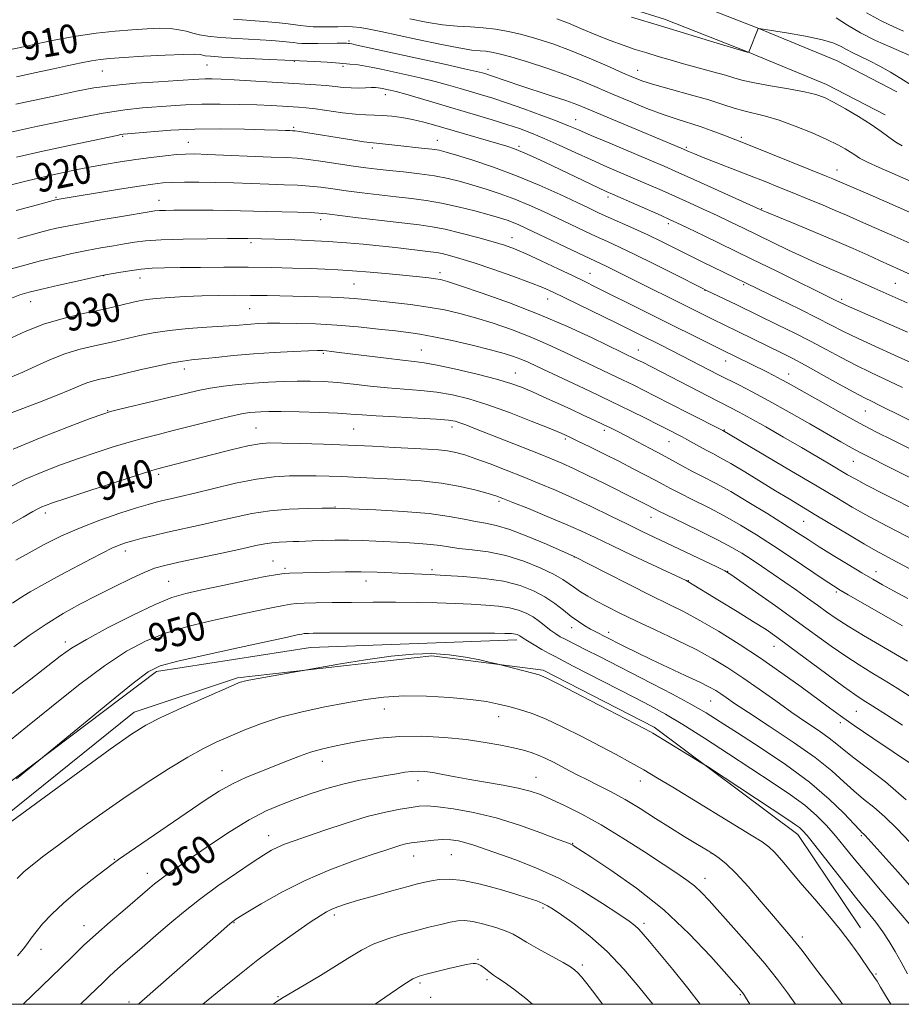
# Model space of a CAD drawing. Extents: x 2149800 to 2152700, y 292300 to 295200.
# Drawn here: x 2151707 to 2151953, y 292500 to 292775 of the extents above; entities that cross this region are included whole.
import ezdxf

# ---------------------------------------------------------------- set-up
doc = ezdxf.new("R2010")
doc.units = 0
doc.header["$MEASUREMENT"] = 0
for name, color, linetype, lineweight in [('BREAKLINE DTM HARD', 7, 'Continuous', 0), ('CONTOUR INDEX', 41, 'Continuous', 13), ('CONTOUR INDEX LABEL', 244, 'Continuous', 0), ('CONTOUR INTERMEDIATE', 44, 'Continuous', 0), ('GRID LINE', 7, 'Continuous', 0), ('SPOT ELEVATION DTM', 2, 'Continuous', 13)]:
    doc.layers.add(name, color=color, linetype=linetype, lineweight=lineweight)
doc.styles.add('Style-WORKING', font='WORKING.shx')

msp = doc.modelspace()

# ---------------------------------------------------------------- linework, layer by layer
at = {"layer": 'BREAKLINE DTM HARD'}
for points in [[(2151952.23, 292754.84, 903.17), (2151935.56, 292763.5, 903.34), (2151913.17, 292772.73, 901.98), (2151889.71, 292781.92, 901.47), (2151860.17, 292791.25, 901.47), (2151835.35, 292795.42, 901.53), (2151811.16, 292795.46, 901.47), (2151785.19, 292796.61, 901.75), (2151766.68, 292799.81, 901.36), (2151732.5, 292814.45, 901.13), (2151686.38, 292826.63, 900.23), (2151629.27, 292835.29, 898.14), (2151575.73, 292840.51, 894.35), (2151546.68, 292841.69, 893.16)], [(2151948.91, 292748.45, 903.17), (2151932.52, 292756.96, 903.34), (2151910.48, 292766.05, 901.98), (2151887.31, 292775.13, 901.47), (2151858.48, 292784.23, 901.47), (2151834.74, 292788.22, 901.53), (2151810.99, 292788.26, 901.47), (2151784.41, 292789.44, 901.75), (2151764.62, 292792.86, 901.36), (2151730.15, 292807.62, 901.13), (2151684.92, 292819.57, 900.23), (2151628.38, 292828.14, 898.14), (2151575.23, 292833.32, 894.35), (2151546.39, 292834.5, 893.16)], [(2151623.658, 292500, 948.287), (2151637.19, 292510.53, 949.2), (2151696.64, 292556.25, 951.8), (2151745.34, 292592.93, 952.37), (2151788.33, 292599.64, 952.94), (2151846.02, 292601.81, 952.43)], [(2151636.503, 292500, 950.272), (2151695.5, 292546.63, 953.73), (2151739.1, 292581.63, 953.33), (2151767.96, 292591.19, 953.78), (2151822.26, 292597.33, 954.41), (2151853.36, 292593.32, 953.73), (2151884.44, 292577.43, 953.67), (2151924.54, 292547.4, 954.63), (2151942.03, 292521.35, 955.31)]]:
    msp.add_polyline3d(points, dxfattribs=at)
at = {"layer": 'CONTOUR INDEX', "flags": 128}
for points, elevation in [([(2151955.871, 292765.047), (2151950.509, 292767.326), (2151946.276, 292769.227), (2151942.046, 292771.361), (2151938.442, 292773.51), (2151935.246, 292775.492)], 900), ([(2151955.865, 292712.574), (2151950.828, 292714.834), (2151943.73, 292717.931), (2151938.109, 292720.414), (2151935.016, 292721.755), (2151931.404, 292723.275), (2151927.438, 292724.91), (2151923.381, 292726.565), (2151919.412, 292728.171), (2151915.383, 292729.783), (2151911.06, 292731.488), (2151898.071, 292736.533), (2151895.637, 292737.504), (2151894.268, 292738.075), (2151891.946, 292739.087), (2151874.187, 292746.546), (2151865.468, 292750.236), (2151862.757, 292751.327), (2151859.746, 292752.41), (2151855.625, 292753.785), (2151846.603, 292756.729), (2151843.302, 292757.842), (2151838.383, 292759.561), (2151837.668, 292759.789), (2151837.102, 292759.958), (2151836.39, 292760.158), (2151834.779, 292760.552), (2151831.403, 292761.323), (2151825.781, 292762.571), (2151801.276, 292767.947), (2151799.925, 292768.23), (2151799.245, 292768.353), (2151798.855, 292768.394), (2151798.383, 292768.419), (2151797.492, 292768.43), (2151795.854, 292768.417), (2151790.378, 292768.331), (2151787.748, 292768.325), (2151785.931, 292768.382), (2151784.717, 292768.49), (2151783.716, 292768.628), (2151782.519, 292768.78), (2151780.63, 292768.954), (2151777.533, 292769.165), (2151767.801, 292769.719), (2151763.095, 292770.052), (2151759.687, 292770.414), (2151757.32, 292770.815), (2151755.461, 292771.269), (2151753.64, 292771.768), (2151751.615, 292772.225), (2151749.207, 292772.532), (2151746.26, 292772.607), (2151742.721, 292772.478), (2151738.562, 292772.199), (2151733.786, 292771.803), (2151728.517, 292771.243), (2151722.912, 292770.448), (2151717.187, 292769.398), (2151711.815, 292768.269), (2151707.332, 292767.283), (2151704.031, 292766.582)], 910), ([(2151953.743, 292672.288), (2151944.902, 292676.466), (2151940.759, 292678.495), (2151936.639, 292680.642), (2151932.44, 292682.896), (2151928.064, 292685.217), (2151923.502, 292687.544), (2151919.09, 292689.728), (2151907.454, 292695.388), (2151899.038, 292699.406), (2151897.595, 292700.12), (2151890.228, 292703.83), (2151884.494, 292706.701), (2151878.998, 292709.416), (2151874.718, 292711.467), (2151871.338, 292713.034), (2151868.218, 292714.466), (2151864.839, 292716.044), (2151853.437, 292721.443), (2151849.463, 292723.243), (2151845.445, 292724.917), (2151841.412, 292726.403), (2151837.471, 292727.704), (2151833.743, 292728.838), (2151830.277, 292729.823), (2151826.823, 292730.668), (2151823.054, 292731.383), (2151818.783, 292731.98), (2151814.372, 292732.477), (2151810.323, 292732.893), (2151806.955, 292733.259), (2151803.851, 292733.645), (2151800.41, 292734.132), (2151791.828, 292735.426), (2151787.837, 292735.972), (2151784.665, 292736.296), (2151781.54, 292736.479), (2151777.401, 292736.646), (2151759.634, 292737.395), (2151755.948, 292737.513), (2151753.449, 292737.492), (2151751.016, 292737.319), (2151747.775, 292736.986), (2151743.837, 292736.519), (2151739.559, 292735.952), (2151735.218, 292735.311), (2151730.764, 292734.576), (2151726.07, 292733.72), (2151721.019, 292732.716), (2151715.542, 292731.53), (2151709.585, 292730.132), (2151703.23, 292728.534)], 920), ([(2151956.825, 292629.778), (2151947.518, 292634.6), (2151943.539, 292636.732), (2151939.726, 292638.893), (2151935.431, 292641.427), (2151929.898, 292644.721), (2151922.778, 292648.936), (2151903.592, 292660.23), (2151893.993, 292665.123), (2151884.509, 292670.001), (2151881.617, 292671.468), (2151878.717, 292672.909), (2151875.576, 292674.435), (2151872.013, 292676.13), (2151863.822, 292680.009), (2151859.354, 292682.139), (2151854.657, 292684.311), (2151849.708, 292686.438), (2151844.534, 292688.437), (2151839.365, 292690.238), (2151834.484, 292691.772), (2151830.058, 292692.995), (2151825.795, 292693.964), (2151821.293, 292694.758), (2151816.317, 292695.445), (2151811.317, 292696.031), (2151803.509, 292696.873), (2151800.658, 292697.142), (2151797.694, 292697.336), (2151794.103, 292697.476), (2151776.219, 292697.947), (2151771.619, 292698.026), (2151767.112, 292698.038), (2151762.625, 292697.98), (2151758.051, 292697.854), (2151753.379, 292697.665), (2151748.965, 292697.424), (2151745.257, 292697.142), (2151742.541, 292696.825), (2151740.455, 292696.45), (2151738.471, 292695.99), (2151736.123, 292695.42), (2151733.171, 292694.73), (2151729.437, 292693.913), (2151724.826, 292692.94), (2151719.593, 292691.694), (2151714.075, 292690.037), (2151708.645, 292687.929), (2151703.801, 292685.73)], 930), ([(2151955.916, 292585.959), (2151952.254, 292588.32), (2151948.699, 292590.527), (2151945.209, 292592.631), (2151941.664, 292594.799), (2151937.924, 292597.223), (2151933.849, 292600.068), (2151924.099, 292607.153), (2151918.315, 292611.298), (2151912.742, 292615.247), (2151908.374, 292618.321), (2151905.815, 292620.09), (2151904.107, 292621.114), (2151901.901, 292622.198), (2151881.047, 292632.078), (2151876.919, 292634.076), (2151872.064, 292636.458), (2151866.791, 292639.026), (2151861.581, 292641.482), (2151856.794, 292643.606), (2151852.279, 292645.49), (2151847.76, 292647.305), (2151843.077, 292649.161), (2151838.542, 292650.924), (2151834.582, 292652.402), (2151831.487, 292653.452), (2151828.985, 292654.135), (2151826.667, 292654.56), (2151824.134, 292654.835), (2151821.025, 292655.042), (2151811.804, 292655.544), (2151805.672, 292655.866), (2151798.929, 292656.178), (2151791.978, 292656.437), (2151785.524, 292656.632), (2151780.347, 292656.759), (2151776.879, 292656.788), (2151774.164, 292656.577), (2151770.897, 292655.956), (2151766.178, 292654.836), (2151760.712, 292653.457), (2151745.961, 292649.634), (2151744.032, 292649.06), (2151740.276, 292647.872), (2151734.008, 292645.851), (2151726.681, 292643.471), (2151720.281, 292641.378), (2151716.305, 292640.057), (2151714.285, 292639.346), (2151713.264, 292638.922), (2151712.338, 292638.461), (2151710.827, 292637.624), (2151708.109, 292636.073), (2151703.815, 292633.605)], 940), ([(2151958.375, 292530.343), (2151952.576, 292536.865), (2151943.39, 292547.123), (2151942.926, 292547.596), (2151942.55, 292547.935), (2151941.773, 292548.702), (2151937.371, 292553.346), (2151933.261, 292557.345), (2151927.778, 292562.013), (2151921.055, 292566.956), (2151913.994, 292571.71), (2151907.689, 292575.788), (2151902.878, 292578.881), (2151898.882, 292581.369), (2151894.665, 292583.806), (2151889.478, 292586.606), (2151883.715, 292589.61), (2151868.89, 292597.234), (2151865.53, 292598.945), (2151859.497, 292601.947), (2151858.162, 292602.667), (2151856.885, 292603.452), (2151855.536, 292604.409), (2151852.337, 292606.917), (2151850.546, 292608.181), (2151848.649, 292609.259), (2151846.519, 292610.123), (2151843.992, 292610.774), (2151840.938, 292611.223), (2151837.36, 292611.525), (2151833.294, 292611.745), (2151828.764, 292611.937), (2151823.739, 292612.099), (2151818.178, 292612.216), (2151812.112, 292612.279), (2151805.867, 292612.292), (2151799.843, 292612.262), (2151794.422, 292612.2), (2151789.904, 292612.123), (2151786.571, 292612.049), (2151784.494, 292611.975), (2151782.907, 292611.807), (2151780.834, 292611.428), (2151777.502, 292610.75), (2151772.929, 292609.792), (2151767.337, 292608.602), (2151761.002, 292607.213), (2151754.418, 292605.609), (2151748.136, 292603.759), (2151742.491, 292601.564), (2151736.956, 292598.646), (2151730.788, 292594.557), (2151723.55, 292589.106), (2151716.025, 292583.118), (2151709.305, 292577.672), (2151704.225, 292573.591)], 950), ([(2151923.903, 292500), (2151923.861, 292500.068), (2151921.683, 292503.221), (2151918.879, 292506.964), (2151915.331, 292511.357), (2151911.052, 292516.339), (2151906.602, 292521.355), (2151899.758, 292528.962), (2151897.582, 292531.274), (2151895.669, 292533.061), (2151893.55, 292534.718), (2151890.774, 292536.632), (2151886.897, 292539.188), (2151881.675, 292542.606), (2151875.664, 292546.451), (2151869.623, 292550.122), (2151864.19, 292553.137), (2151859.53, 292555.48), (2151855.691, 292557.252), (2151852.604, 292558.564), (2151849.734, 292559.562), (2151846.428, 292560.404), (2151842.24, 292561.219), (2151832.907, 292562.807), (2151828.819, 292563.552), (2151825.371, 292564.208), (2151822.564, 292564.716), (2151820.35, 292565.028), (2151818.496, 292565.142), (2151816.721, 292565.067), (2151814.759, 292564.816), (2151812.408, 292564.417), (2151809.482, 292563.901), (2151805.868, 292563.281), (2151801.745, 292562.509), (2151797.364, 292561.518), (2151792.945, 292560.273), (2151788.583, 292558.85), (2151784.344, 292557.359), (2151780.227, 292555.831), (2151775.97, 292554.006), (2151771.247, 292551.546), (2151765.899, 292548.272), (2151760.433, 292544.642), (2151751.688, 292538.627), (2151748.81, 292536.628), (2151746.616, 292535.045), (2151744.788, 292533.62), (2151742.826, 292531.981), (2151736.536, 292526.611), (2151732.357, 292523.016), (2151728.342, 292519.481), (2151724.979, 292516.38), (2151721.926, 292513.44), (2151718.637, 292510.222), (2151708.096, 292500)], 960), ([(2151850.359, 292500), (2151848.513, 292501.588), (2151845.166, 292504.184), (2151842.439, 292506.155), (2151840.648, 292507.391), (2151839.533, 292508.141), (2151838.687, 292508.746), (2151836.85, 292510.21), (2151835.956, 292510.83), (2151835.176, 292511.199), (2151834.479, 292511.355), (2151833.811, 292511.372), (2151833.063, 292511.302), (2151831.902, 292511.09), (2151829.94, 292510.654), (2151826.988, 292509.959), (2151823.649, 292509.156), (2151820.725, 292508.442), (2151818.721, 292507.894), (2151816.961, 292507.103), (2151814.473, 292505.543), (2151810.621, 292502.905), (2151806.453, 292500)], 970)]:
    msp.add_lwpolyline(points, dxfattribs=dict(at, elevation=elevation))
at = {"layer": 'CONTOUR INTERMEDIATE', "flags": 128}
for points, elevation in [([(2151955.727, 292721.29), (2151949.404, 292724.088), (2151944.067, 292726.393), (2151934.328, 292730.558), (2151932.426, 292731.334), (2151912.578, 292739.324), (2151907.196, 292741.463), (2151903.098, 292743.059), (2151900.299, 292744.106), (2151897.263, 292745.161), (2151890.787, 292747.187), (2151886.906, 292748.516), (2151882.366, 292750.258), (2151877.507, 292752.251), (2151872.79, 292754.259), (2151868.512, 292756.106), (2151864.323, 292757.854), (2151859.708, 292759.624), (2151854.383, 292761.478), (2151848.977, 292763.23), (2151844.347, 292764.637), (2151841.118, 292765.521), (2151838.979, 292765.98), (2151837.386, 292766.181), (2151835.771, 292766.299), (2151833.481, 292766.541), (2151829.84, 292767.123), (2151824.484, 292768.175), (2151818.306, 292769.483), (2151808.029, 292771.724), (2151804.73, 292772.399), (2151802.208, 292772.814), (2151800.089, 292773.017), (2151798.112, 292773.071), (2151796.049, 292773.046), (2151793.747, 292773.004), (2151791.363, 292772.989), (2151789.134, 292773.042), (2151787.214, 292773.191), (2151785.441, 292773.416), (2151783.569, 292773.688), (2151781.369, 292773.979), (2151778.668, 292774.273), (2151775.308, 292774.556), (2151766.854, 292775.125)], 908), ([(2151955.991, 292729.895), (2151947.248, 292733.746), (2151943.964, 292735.258), (2151941.815, 292736.385), (2151940.424, 292737.258), (2151939.249, 292738.061), (2151937.788, 292738.967), (2151935.692, 292740.097), (2151932.65, 292741.562), (2151928.521, 292743.396), (2151923.841, 292745.316), (2151919.317, 292746.963), (2151915.497, 292748.084), (2151909.459, 292749.517), (2151906.71, 292750.334), (2151903.599, 292751.356), (2151899.639, 292752.602), (2151894.594, 292754.054), (2151889.228, 292755.542), (2151884.559, 292756.859), (2151881.256, 292757.89), (2151878.606, 292758.892), (2151875.549, 292760.213), (2151871.309, 292762.085), (2151866.243, 292764.272), (2151860.993, 292766.417), (2151856.085, 292768.234), (2151851.589, 292769.698), (2151847.463, 292770.852), (2151843.65, 292771.734), (2151840.055, 292772.368), (2151836.57, 292772.771), (2151833.071, 292772.993), (2151829.374, 292773.204), (2151825.278, 292773.605), (2151820.71, 292774.329), (2151816.11, 292775.234)], 906), ([(2151953.699, 292739.746), (2151951.906, 292740.807), (2151950.004, 292742.163), (2151947.781, 292743.826), (2151944.985, 292745.787), (2151941.51, 292747.985), (2151937.823, 292750.159), (2151934.537, 292751.994), (2151932.012, 292753.271), (2151929.607, 292754.155), (2151926.431, 292754.906), (2151921.929, 292755.726), (2151916.882, 292756.579), (2151912.409, 292757.372), (2151909.282, 292758.05), (2151906.896, 292758.71), (2151904.301, 292759.486), (2151900.8, 292760.47), (2151892.583, 292762.715), (2151888.873, 292763.762), (2151885.51, 292764.748), (2151882.303, 292765.719), (2151879.074, 292766.728), (2151875.696, 292767.861), (2151872.056, 292769.211), (2151868.115, 292770.818), (2151864.134, 292772.502), (2151860.447, 292774.03), (2151857.244, 292775.233)], 904), ([(2151958.066, 292755.598), (2151953.34, 292758.611), (2151950.469, 292760.329), (2151947.446, 292762.024), (2151944.559, 292763.54), (2151942.043, 292764.763), (2151939.92, 292765.764), (2151938.162, 292766.654), (2151936.617, 292767.532), (2151934.641, 292768.437), (2151931.468, 292769.394), (2151926.698, 292770.398), (2151921.394, 292771.33), (2151913.626, 292772.569), (2151913.492, 292772.578), (2151910.933, 292766.242), (2151910.804, 292765.959), (2151910.749, 292765.925), (2151910.419, 292765.985), (2151901.103, 292768.75), (2151894.092, 292770.851), (2151886.138, 292773.267), (2151878.092, 292775.755)], 902), ([(2151954.051, 292771.841), (2151951.374, 292772.986), (2151947.819, 292774.684), (2151943.773, 292776.965)], 898), ([(2151960.923, 292701.599), (2151953.179, 292705.181), (2151947.381, 292707.767), (2151944.183, 292709.21), (2151939.988, 292711.079), (2151934.817, 292713.324), (2151928.866, 292715.833), (2151923.04, 292718.247), (2151915.784, 292721.241), (2151914.349, 292721.86), (2151914.028, 292722.011), (2151894.419, 292730.88), (2151890.487, 292732.64), (2151887.161, 292734.094), (2151883.221, 292735.769), (2151871.963, 292740.495), (2151866.792, 292742.68), (2151863.221, 292744.214), (2151860.468, 292745.383), (2151857.334, 292746.634), (2151852.976, 292748.283), (2151847.948, 292750.121), (2151843.158, 292751.808), (2151839.29, 292753.093), (2151836.129, 292754.072), (2151830.232, 292755.82), (2151826.93, 292756.762), (2151823.203, 292757.747), (2151819.03, 292758.752), (2151814.81, 292759.71), (2151808.11, 292761.181), (2151805.799, 292761.666), (2151803.779, 292762.045), (2151801.728, 292762.363), (2151799.386, 292762.64), (2151796.505, 292762.889), (2151793.003, 292763.118), (2151789.45, 292763.311), (2151768.749, 292764.313), (2151763.549, 292764.594), (2151760.4, 292764.805), (2151758.898, 292764.965), (2151757.529, 292765.257), (2151756.033, 292765.35), (2151752.924, 292765.315), (2151747.778, 292765.106), (2151741.699, 292764.792), (2151736.172, 292764.473), (2151732.287, 292764.213), (2151729.566, 292763.943), (2151727.138, 292763.56), (2151724.266, 292762.982), (2151720.763, 292762.217), (2151716.577, 292761.291), (2151711.689, 292760.228), (2151706.23, 292759.027)], 912), ([(2151955.11, 292695.931), (2151945.888, 292700.005), (2151939.809, 292702.734), (2151936.562, 292704.163), (2151929.821, 292707.056), (2151926.059, 292708.735), (2151921.901, 292710.686), (2151917.56, 292712.784), (2151909.391, 292716.77), (2151905.664, 292718.564), (2151901.954, 292720.317), (2151898.122, 292722.089), (2151894.225, 292723.861), (2151890.365, 292725.594), (2151886.612, 292727.263), (2151882.905, 292728.89), (2151879.148, 292730.513), (2151875.255, 292732.171), (2151871.172, 292733.922), (2151866.851, 292735.828), (2151862.308, 292737.905), (2151857.806, 292739.982), (2151853.671, 292741.843), (2151850.098, 292743.336), (2151846.765, 292744.58), (2151843.221, 292745.759), (2151839.109, 292747.024), (2151819.081, 292752.971), (2151815.003, 292754.17), (2151812.28, 292754.934), (2151810.649, 292755.353), (2151808.428, 292755.841), (2151807.902, 292755.936), (2151807.304, 292756.019), (2151806.501, 292756.071), (2151805.345, 292756.066), (2151803.745, 292755.998), (2151801.81, 292755.934), (2151799.7, 292755.956), (2151797.532, 292756.123), (2151795.245, 292756.379), (2151792.737, 292756.642), (2151789.881, 292756.853), (2151782.232, 292757.28), (2151767.034, 292758.21), (2151763.447, 292758.392), (2151760.866, 292758.472), (2151758.924, 292758.47), (2151757.18, 292758.402), (2151751.316, 292758.03), (2151745.92, 292757.702), (2151739.519, 292757.257), (2151733.23, 292756.678), (2151727.864, 292755.947), (2151723, 292755.051), (2151717.915, 292753.978), (2151706.078, 292751.437)], 914), ([(2151955.176, 292687.743), (2151938.126, 292695.174), (2151937.385, 292695.517), (2151935.187, 292696.62), (2151918.631, 292704.752), (2151911.48, 292708.252), (2151898.379, 292714.626), (2151893.694, 292716.89), (2151890.771, 292718.288), (2151888.712, 292719.241), (2151886.311, 292720.309), (2151872.715, 292726.289), (2151870.956, 292727.075), (2151868.85, 292728.051), (2151853.823, 292735.186), (2151850.419, 292736.773), (2151847.608, 292738.028), (2151845.388, 292738.922), (2151843.206, 292739.662), (2151840.372, 292740.514), (2151823.406, 292745.465), (2151820.017, 292746.412), (2151816.913, 292747.162), (2151813.913, 292747.722), (2151811.071, 292748.098), (2151808.499, 292748.298), (2151806.214, 292748.353), (2151803.857, 292748.397), (2151800.972, 292748.589), (2151797.296, 292749.029), (2151789.778, 292750.1), (2151787.121, 292750.414), (2151785.036, 292750.584), (2151780.522, 292750.851), (2151777.381, 292751.024), (2151773.39, 292751.205), (2151768.495, 292751.368), (2151763.164, 292751.466), (2151757.993, 292751.444), (2151753.434, 292751.27), (2151749.352, 292750.996), (2151741.409, 292750.383), (2151736.477, 292749.849), (2151729.876, 292748.825), (2151721.279, 292747.171), (2151712.211, 292745.268), (2151697.014, 292741.956)], 916), ([(2151959.382, 292677.767), (2151951.566, 292681.277), (2151946.247, 292683.697), (2151941.21, 292686.046), (2151937.326, 292687.951), (2151930.033, 292691.687), (2151924.935, 292694.222), (2151919.478, 292696.894), (2151897.661, 292707.518), (2151893.563, 292709.533), (2151889.802, 292711.396), (2151886.243, 292713.145), (2151882.611, 292714.88), (2151878.742, 292716.659), (2151871.576, 292719.877), (2151868.888, 292721.104), (2151866.255, 292722.337), (2151862.861, 292723.947), (2151858.113, 292726.179), (2151852.3, 292728.799), (2151845.927, 292731.449), (2151839.526, 292733.815), (2151833.73, 292735.759), (2151829.194, 292737.187), (2151826.298, 292738.057), (2151824.319, 292738.536), (2151822.259, 292738.849), (2151819.385, 292739.173), (2151812.792, 292739.846), (2151806.818, 292740.498), (2151805.896, 292740.58), (2151804.903, 292740.682), (2151803.227, 292740.912), (2151800.453, 292741.339), (2151785.291, 292743.765), (2151784.105, 292743.933), (2151783.368, 292744.006), (2151782.627, 292744.043), (2151781.416, 292744.093), (2151779.211, 292744.173), (2151775.472, 292744.291), (2151769.895, 292744.436), (2151763.117, 292744.522), (2151756.009, 292744.446), (2151749.376, 292744.147), (2151743.754, 292743.733), (2151737.225, 292743.135), (2151736.047, 292743.014), (2151735.339, 292742.905), (2151734.337, 292742.705), (2151721.38, 292739.947), (2151713.541, 292738.259), (2151706.199, 292736.638)], 918), ([(2151967.446, 292657.392), (2151947.306, 292667.377), (2151945.301, 292668.349), (2151943.172, 292669.415), (2151940.198, 292670.994), (2151935.938, 292673.339), (2151931.077, 292676.037), (2151926.586, 292678.509), (2151923.158, 292680.337), (2151920.391, 292681.744), (2151907.59, 292688), (2151900.673, 292691.352), (2151871.134, 292706.096), (2151869.435, 292706.911), (2151864.859, 292709.056), (2151848.761, 292716.707), (2151846.627, 292717.687), (2151844.963, 292718.386), (2151843.298, 292718.992), (2151841.211, 292719.649), (2151838.292, 292720.49), (2151834.299, 292721.585), (2151829.663, 292722.767), (2151824.982, 292723.81), (2151820.695, 292724.551), (2151816.591, 292725.08), (2151812.303, 292725.554), (2151807.597, 292726.093), (2151802.792, 292726.678), (2151798.342, 292727.256), (2151794.568, 292727.779), (2151791.261, 292728.218), (2151788.078, 292728.548), (2151784.71, 292728.761), (2151780.977, 292728.905), (2151776.732, 292729.045), (2151766.81, 292729.419), (2151761.789, 292729.574), (2151757.183, 292729.652), (2151753.154, 292729.651), (2151749.825, 292729.579), (2151747.14, 292729.427), (2151744.339, 292729.116), (2151740.486, 292728.55), (2151735.034, 292727.688), (2151717.559, 292724.825), (2151717.103, 292724.726), (2151712.068, 292723.346), (2151706.157, 292721.712)], 922), ([(2151959.608, 292653.304), (2151951.045, 292657.578), (2151946.556, 292659.847), (2151941.751, 292662.36), (2151936.601, 292665.165), (2151931.584, 292667.969), (2151921.877, 292673.47), (2151919.918, 292674.536), (2151917.874, 292675.598), (2151915.646, 292676.719), (2151903.334, 292682.766), (2151881.834, 292693.534), (2151867.954, 292700.437), (2151865.046, 292701.861), (2151861.787, 292703.435), (2151857.539, 292705.468), (2151852.865, 292707.673), (2151848.628, 292709.617), (2151845.402, 292710.993), (2151842.611, 292712.005), (2151839.385, 292712.99), (2151835.137, 292714.184), (2151830.392, 292715.436), (2151825.955, 292716.497), (2151822.323, 292717.198), (2151818.775, 292717.693), (2151808.239, 292718.926), (2151801.733, 292719.711), (2151792.889, 292720.796), (2151790.694, 292721.01), (2151788.32, 292721.125), (2151784.756, 292721.225), (2151776.063, 292721.443), (2151768.791, 292721.673), (2151765.191, 292721.755), (2151761.176, 292721.795), (2151757.052, 292721.801), (2151753.274, 292721.789), (2151750.209, 292721.769), (2151747.868, 292721.738), (2151746.175, 292721.688), (2151744.909, 292721.595), (2151743.278, 292721.361), (2151735.54, 292720.059), (2151729.795, 292719.08), (2151724.407, 292718.134), (2151720.364, 292717.376), (2151717.421, 292716.758), (2151715.021, 292716.182), (2151712.65, 292715.556), (2151706.587, 292713.87)], 924), ([(2151962.243, 292643.925), (2151942.14, 292654.075), (2151940.58, 292654.89), (2151938.899, 292655.809), (2151936.542, 292657.141), (2151927.91, 292662.09), (2151922.072, 292665.415), (2151916.431, 292668.567), (2151911.779, 292671.071), (2151908.202, 292672.92), (2151902.342, 292675.862), (2151892.112, 292681.135), (2151886.153, 292684.157), (2151880.709, 292686.885), (2151873.921, 292690.247), (2151859.458, 292697.346), (2151856.163, 292698.933), (2151853.317, 292700.189), (2151849.81, 292701.557), (2151844.895, 292703.343), (2151839.286, 292705.305), (2151834.061, 292707.069), (2151830.063, 292708.34), (2151827.202, 292709.162), (2151825.152, 292709.665), (2151823.548, 292709.973), (2151821.868, 292710.205), (2151812.076, 292711.353), (2151807.601, 292711.856), (2151803.088, 292712.322), (2151798.399, 292712.734), (2151793.281, 292713.086), (2151787.665, 292713.372), (2151782.206, 292713.591), (2151770.86, 292713.942), (2151770.182, 292713.946), (2151765.156, 292713.905), (2151759.494, 292713.843), (2151752.784, 292713.73), (2151746.639, 292713.543), (2151742.254, 292713.262), (2151739.144, 292712.89), (2151736.404, 292712.434), (2151733.297, 292711.897), (2151729.749, 292711.268), (2151725.853, 292710.533), (2151721.699, 292709.681), (2151717.369, 292708.715), (2151712.939, 292707.638), (2151708.536, 292706.477), (2151704.471, 292705.35)], 926), ([(2151959.014, 292637.271), (2151948.664, 292642.52), (2151943.939, 292644.943), (2151940.717, 292646.651), (2151938.458, 292647.924), (2151933.46, 292650.879), (2151929.865, 292652.988), (2151925.519, 292655.521), (2151920.557, 292658.392), (2151915.568, 292661.255), (2151911.251, 292663.695), (2151908.106, 292665.419), (2151905.836, 292666.608), (2151899.486, 292669.822), (2151881.1, 292679.317), (2151879.691, 292680.031), (2151867.045, 292686.113), (2151860.146, 292689.3), (2151852.233, 292692.696), (2151843.955, 292695.911), (2151836.292, 292698.664), (2151830.304, 292700.706), (2151826.69, 292701.883), (2151824.714, 292702.429), (2151823.28, 292702.673), (2151821.433, 292702.895), (2151818.791, 292703.174), (2151815.113, 292703.54), (2151810.333, 292704.001), (2151805.073, 292704.483), (2151800.131, 292704.895), (2151796.047, 292705.168), (2151792.343, 292705.343), (2151788.285, 292705.487), (2151783.3, 292705.648), (2151777.458, 292705.798), (2151770.989, 292705.892), (2151764.193, 292705.898), (2151757.637, 292705.845), (2151751.96, 292705.773), (2151747.591, 292705.707), (2151744.141, 292705.588), (2151741.014, 292705.337), (2151737.795, 292704.911), (2151734.785, 292704.418), (2151731.054, 292703.734), (2151729.703, 292703.455), (2151723.124, 292702.012), (2151718.032, 292700.877), (2151713.27, 292699.787), (2151709.767, 292698.923), (2151707.183, 292698.145), (2151704.862, 292697.235)], 928), ([(2151963.591, 292617.555), (2151950.931, 292624.258), (2151948.633, 292625.458), (2151946.235, 292626.753), (2151943.138, 292628.522), (2151938.961, 292631.003), (2151929.603, 292636.649), (2151922.073, 292641.161), (2151918.312, 292643.436), (2151909.691, 292648.713), (2151905.854, 292651.012), (2151902.971, 292652.65), (2151900.797, 292653.81), (2151898.922, 292654.789), (2151897.028, 292655.82), (2151893.54, 292657.771), (2151892.219, 292658.49), (2151887.696, 292660.82), (2151885.464, 292661.949), (2151882.134, 292663.618), (2151877.744, 292665.788), (2151872.413, 292668.373), (2151866.386, 292671.24), (2151851.663, 292678.166), (2151849.168, 292679.322), (2151847.183, 292680.179), (2151845.112, 292680.964), (2151842.438, 292681.812), (2151838.665, 292682.838), (2151833.555, 292684.094), (2151827.913, 292685.391), (2151822.804, 292686.481), (2151818.951, 292687.19), (2151815.708, 292687.651), (2151812.087, 292688.074), (2151807.345, 292688.612), (2151801.726, 292689.195), (2151795.717, 292689.697), (2151789.792, 292690.02), (2151784.355, 292690.184), (2151779.792, 292690.236), (2151776.361, 292690.217), (2151773.803, 292690.141), (2151771.728, 292690.015), (2151767.313, 292689.636), (2151763.974, 292689.389), (2151759.41, 292689.099), (2151754.157, 292688.726), (2151748.96, 292688.219), (2151744.43, 292687.555), (2151740.645, 292686.815), (2151737.55, 292686.106), (2151732.721, 292684.965), (2151730.199, 292684.413), (2151727.139, 292683.764), (2151723.603, 292682.903), (2151719.754, 292681.707), (2151715.753, 292680.116), (2151711.762, 292678.321), (2151707.944, 292676.576), (2151704.43, 292675.078)], 932), ([(2151955.278, 292613.347), (2151951.313, 292615.48), (2151948.209, 292617.174), (2151945.468, 292618.727), (2151942.412, 292620.527), (2151938.581, 292622.83), (2151934.405, 292625.376), (2151930.537, 292627.778), (2151927.389, 292629.788), (2151924.422, 292631.715), (2151920.856, 292634.009), (2151916.173, 292636.955), (2151910.893, 292640.193), (2151905.794, 292643.199), (2151901.493, 292645.573), (2151897.946, 292647.414), (2151894.943, 292648.945), (2151892.258, 292650.373), (2151886.652, 292653.449), (2151883.243, 292655.275), (2151879.731, 292657.124), (2151876.612, 292658.748), (2151874.216, 292659.978), (2151872.226, 292660.974), (2151870.158, 292661.973), (2151867.623, 292663.172), (2151864.596, 292664.586), (2151861.143, 292666.185), (2151857.378, 292667.915), (2151853.612, 292669.627), (2151850.206, 292671.146), (2151847.319, 292672.364), (2151844.31, 292673.438), (2151840.336, 292674.593), (2151834.908, 292675.968), (2151828.95, 292677.362), (2151823.74, 292678.489), (2151820.138, 292679.154), (2151817.327, 292679.535), (2151814.071, 292679.899), (2151809.521, 292680.446), (2151796.385, 292682.102), (2151794.226, 292682.358), (2151792.843, 292682.503), (2151791.78, 292682.575), (2151790.343, 292682.577), (2151787.782, 292682.499), (2151783.588, 292682.334), (2151778.236, 292682.07), (2151772.444, 292681.694), (2151766.868, 292681.211), (2151761.927, 292680.706), (2151757.974, 292680.284), (2151755.148, 292679.995), (2151752.702, 292679.684), (2151749.671, 292679.141), (2151745.431, 292678.239), (2151740.723, 292677.174), (2151732.27, 292675.2), (2151730.962, 292674.913), (2151729.467, 292674.596), (2151727.74, 292674.175), (2151725.859, 292673.591), (2151723.811, 292672.779), (2151721.204, 292671.657), (2151717.554, 292670.139), (2151712.629, 292668.213), (2151707.209, 292666.154), (2151702.323, 292664.314)], 934), ([(2151953.802, 292605.756), (2151938.65, 292614.376), (2151936.346, 292615.71), (2151934.473, 292616.877), (2151931.929, 292618.572), (2151922.944, 292624.639), (2151917.768, 292628.08), (2151913.009, 292631.15), (2151908.559, 292633.871), (2151904.131, 292636.383), (2151899.564, 292638.778), (2151895.219, 292640.949), (2151891.583, 292642.744), (2151888.955, 292644.084), (2151886.882, 292645.192), (2151884.718, 292646.364), (2151881.947, 292647.836), (2151878.562, 292649.6), (2151874.683, 292651.584), (2151870.498, 292653.688), (2151866.465, 292655.69), (2151863.111, 292657.336), (2151860.692, 292658.495), (2151858.38, 292659.522), (2151855.079, 292660.89), (2151850.049, 292662.915), (2151843.978, 292665.266), (2151837.911, 292667.454), (2151832.651, 292669.092), (2151828.04, 292670.212), (2151823.678, 292670.95), (2151819.235, 292671.441), (2151809.916, 292672.199), (2151805.085, 292672.685), (2151800.347, 292673.204), (2151795.931, 292673.646), (2151791.984, 292673.926), (2151788.31, 292674.054), (2151784.632, 292674.062), (2151780.732, 292673.978), (2151776.631, 292673.799), (2151772.409, 292673.518), (2151768.167, 292673.128), (2151764.076, 292672.641), (2151760.324, 292672.071), (2151756.97, 292671.42), (2151753.555, 292670.632), (2151749.486, 292669.64), (2151744.457, 292668.43), (2151735.102, 292666.205), (2151732.524, 292665.562), (2151730.326, 292664.866), (2151726.804, 292663.582), (2151720.777, 292661.33), (2151713.144, 292658.359), (2151705.323, 292655.08)], 936), ([(2151955.157, 292595.804), (2151951.871, 292597.786), (2151942.902, 292603.047), (2151938.583, 292605.654), (2151935.249, 292607.802), (2151932.593, 292609.648), (2151930.081, 292611.464), (2151927.286, 292613.464), (2151924.208, 292615.634), (2151920.953, 292617.9), (2151917.64, 292620.181), (2151914.433, 292622.36), (2151911.509, 292624.312), (2151908.905, 292625.985), (2151906.109, 292627.629), (2151902.467, 292629.568), (2151897.635, 292631.982), (2151892.491, 292634.485), (2151885.691, 292637.776), (2151884.468, 292638.391), (2151882.13, 292639.623), (2151879.518, 292640.941), (2151870.496, 292645.432), (2151866.006, 292647.649), (2151861.873, 292649.646), (2151858.628, 292651.137), (2151855.67, 292652.389), (2151852.115, 292653.812), (2151834.046, 292660.966), (2151831.73, 292661.871), (2151830.142, 292662.458), (2151828.811, 292662.851), (2151826.932, 292663.141), (2151823.617, 292663.412), (2151818.368, 292663.723), (2151812.252, 292664.056), (2151806.728, 292664.374), (2151802.796, 292664.646), (2151799.627, 292664.879), (2151795.936, 292665.088), (2151790.857, 292665.282), (2151785.195, 292665.442), (2151780.176, 292665.544), (2151776.715, 292665.569), (2151774.494, 292665.526), (2151772.887, 292665.429), (2151771.28, 292665.264), (2151769.112, 292664.905), (2151765.839, 292664.198), (2151761.152, 292663.058), (2151750.36, 292660.325), (2151745.795, 292659.184), (2151741.736, 292658.15), (2151737.689, 292657.038), (2151733.266, 292655.706), (2151728.503, 292654.169), (2151723.543, 292652.48), (2151718.518, 292650.68), (2151713.532, 292648.75), (2151708.677, 292646.654), (2151704.048, 292644.392)], 938), ([(2151953.759, 292577.994), (2151949.35, 292580.835), (2151945.526, 292583.268), (2151942.811, 292584.978), (2151940.425, 292586.55), (2151937.265, 292588.792), (2151932.605, 292592.224), (2151922.331, 292599.877), (2151918.69, 292602.541), (2151915.651, 292604.643), (2151912.181, 292606.877), (2151907.608, 292609.711), (2151902.688, 292612.717), (2151893.787, 292618.104), (2151893.317, 292618.335), (2151878.364, 292625.371), (2151872.538, 292628.132), (2151867.895, 292630.356), (2151863.899, 292632.24), (2151859.638, 292634.142), (2151854.527, 292636.298), (2151849.275, 292638.446), (2151844.916, 292640.202), (2151842.13, 292641.308), (2151840.178, 292642.01), (2151837.966, 292642.682), (2151834.627, 292643.596), (2151830.209, 292644.625), (2151824.986, 292645.541), (2151819.275, 292646.171), (2151813.558, 292646.565), (2151800.407, 292647.227), (2151797.011, 292647.383), (2151793.546, 292647.509), (2151789.962, 292647.6), (2151786.279, 292647.65), (2151782.457, 292647.624), (2151778.227, 292647.37), (2151773.259, 292646.702), (2151767.425, 292645.528), (2151761.4, 292644.104), (2151756.061, 292642.779), (2151752.067, 292641.817), (2151749.214, 292641.166), (2151747.08, 292640.692), (2151745.206, 292640.248), (2151742.976, 292639.64), (2151739.734, 292638.657), (2151735.062, 292637.153), (2151729.49, 292635.225), (2151723.785, 292633.031), (2151718.573, 292630.719), (2151713.918, 292628.389), (2151709.738, 292626.132), (2151705.992, 292624.036)], 942), ([(2151959.676, 292564.837), (2151951.148, 292570.545), (2151945.541, 292574.319), (2151940.324, 292577.868), (2151936.473, 292580.552), (2151933.357, 292582.805), (2151925.452, 292588.638), (2151920.043, 292592.536), (2151914.134, 292596.64), (2151908.123, 292600.601), (2151902.36, 292604.189), (2151897.184, 292607.212), (2151892.743, 292609.591), (2151888.432, 292611.736), (2151883.455, 292614.172), (2151877.375, 292617.222), (2151871.177, 292620.378), (2151862.018, 292625.064), (2151854.278, 292628.486), (2151849.06, 292630.697), (2151844.088, 292632.607), (2151840.269, 292633.753), (2151837.282, 292634.364), (2151834.499, 292634.846), (2151831.308, 292635.51), (2151827.159, 292636.296), (2151821.519, 292637.05), (2151814.23, 292637.649), (2151806.642, 292638.081), (2151794.926, 292638.576), (2151794.731, 292638.571), (2151791.648, 292638.534), (2151787.627, 292638.47), (2151782.443, 292638.275), (2151776.998, 292637.838), (2151771.99, 292637.09), (2151767.31, 292636.111), (2151762.645, 292635.02), (2151757.787, 292633.924), (2151748.454, 292631.874), (2151744.562, 292630.975), (2151741.32, 292630.181), (2151738.719, 292629.5), (2151736.684, 292628.912), (2151734.87, 292628.267), (2151732.866, 292627.389), (2151730.32, 292626.129), (2151727.117, 292624.456), (2151718.633, 292619.936), (2151714.002, 292617.427), (2151710.009, 292615.186), (2151707.151, 292613.449), (2151705.091, 292612.044)], 944), ([(2151954.85, 292557.158), (2151949.052, 292562.119), (2151944.049, 292565.953), (2151940.144, 292568.827), (2151937.464, 292570.948), (2151935.437, 292572.662), (2151933.315, 292574.354), (2151930.497, 292576.348), (2151926.97, 292578.731), (2151922.869, 292581.533), (2151918.355, 292584.724), (2151913.699, 292588.055), (2151909.2, 292591.216), (2151905.025, 292593.99), (2151900.817, 292596.531), (2151896.086, 292599.08), (2151890.544, 292601.803), (2151884.698, 292604.55), (2151879.256, 292607.093), (2151874.77, 292609.256), (2151871.18, 292611.073), (2151868.272, 292612.63), (2151865.855, 292614.007), (2151863.837, 292615.248), (2151862.146, 292616.39), (2151860.639, 292617.49), (2151858.862, 292618.691), (2151856.289, 292620.154), (2151852.558, 292621.955), (2151847.967, 292623.819), (2151842.982, 292625.384), (2151838.048, 292626.389), (2151833.531, 292626.969), (2151829.777, 292627.357), (2151826.961, 292627.743), (2151824.58, 292628.129), (2151821.958, 292628.475), (2151818.594, 292628.749), (2151814.684, 292628.971), (2151806.623, 292629.367), (2151802.769, 292629.532), (2151798.962, 292629.628), (2151795.195, 292629.628), (2151791.713, 292629.56), (2151788.827, 292629.464), (2151785.09, 292629.296), (2151783.503, 292629.235), (2151781.635, 292629.184), (2151779.588, 292629.102), (2151777.569, 292628.941), (2151775.617, 292628.642), (2151773.102, 292628.116), (2151769.228, 292627.262), (2151763.571, 292626.047), (2151751.556, 292623.487), (2151747.658, 292622.605), (2151744.813, 292621.778), (2151741.904, 292620.625), (2151738.075, 292618.869), (2151733.515, 292616.651), (2151728.676, 292614.213), (2151723.919, 292611.732), (2151719.237, 292609.119), (2151714.531, 292606.218), (2151709.802, 292602.983), (2151705.452, 292599.804)], 946), ([(2151955.797, 292545.325), (2151952.22, 292549.122), (2151948.888, 292552.377), (2151945.801, 292555.027), (2151942.911, 292557.327), (2151940.156, 292559.608), (2151937.375, 292562.174), (2151934.012, 292565.219), (2151929.408, 292568.91), (2151923.247, 292573.263), (2151916.572, 292577.696), (2151910.764, 292581.477), (2151906.858, 292584.066), (2151904.497, 292585.683), (2151902.979, 292586.741), (2151901.626, 292587.626), (2151899.858, 292588.622), (2151897.12, 292589.985), (2151893.081, 292591.88), (2151888.304, 292594.087), (2151883.576, 292596.294), (2151879.55, 292598.234), (2151876.337, 292599.834), (2151870.034, 292603.043), (2151869.028, 292603.536), (2151867.897, 292604.109), (2151866.573, 292604.828), (2151865.005, 292605.754), (2151863.208, 292606.922), (2151861.213, 292608.36), (2151859.034, 292610.068), (2151856.609, 292611.925), (2151853.862, 292613.78), (2151850.692, 292615.495), (2151846.914, 292616.978), (2151842.322, 292618.151), (2151836.871, 292618.966), (2151831.164, 292619.487), (2151825.966, 292619.81), (2151821.814, 292620.022), (2151814.936, 292620.336), (2151811.136, 292620.521), (2151806.959, 292620.696), (2151802.55, 292620.802), (2151798.076, 292620.8), (2151793.789, 292620.724), (2151782.5, 292620.431), (2151781.032, 292620.348), (2151779.111, 292620.081), (2151775.735, 292619.448), (2151770.317, 292618.348), (2151763.908, 292617.015), (2151757.972, 292615.766), (2151753.502, 292614.769), (2151749.623, 292613.604), (2151744.989, 292611.702), (2151738.726, 292608.718), (2151731.837, 292605.204), (2151725.795, 292601.935), (2151721.609, 292599.434), (2151718.423, 292597.205), (2151710.185, 292590.842), (2151705.019, 292586.835)], 948), ([(2151956.349, 292521.669), (2151952.611, 292526.094), (2151948.12, 292531.33), (2151943.784, 292536.42), (2151940.299, 292540.622), (2151937.508, 292544.056), (2151935.04, 292547.056), (2151932.546, 292549.913), (2151929.771, 292552.736), (2151926.484, 292555.586), (2151922.476, 292558.551), (2151917.631, 292561.814), (2151905.211, 292569.921), (2151898.423, 292574.331), (2151892.365, 292578.171), (2151887.598, 292581.019), (2151883.4, 292583.323), (2151878.729, 292585.75), (2151861.793, 292594.486), (2151856.688, 292597.105), (2151855.081, 292597.976), (2151853.054, 292599.127), (2151850.859, 292600.404), (2151848.991, 292601.521), (2151847.816, 292602.26), (2151846.821, 292602.937), (2151846.485, 292603.128), (2151846.108, 292603.281), (2151845.661, 292603.396), (2151845.121, 292603.476), (2151844.488, 292603.529), (2151843.768, 292603.568), (2151842.683, 292603.602), (2151839.807, 292603.632), (2151833.431, 292603.655), (2151822.697, 292603.671), (2151810.151, 292603.677), (2151799.194, 292603.672), (2151792.406, 292603.655), (2151789.099, 292603.631), (2151787.768, 292603.607), (2151787.103, 292603.584), (2151786.596, 292603.53), (2151785.933, 292603.409), (2151784.686, 292603.153), (2151781.949, 292602.57), (2151776.702, 292601.438), (2151768.501, 292599.657), (2151759.213, 292597.614), (2151751.283, 292595.816), (2151746.369, 292594.502), (2151742.974, 292592.827), (2151738.811, 292589.676), (2151732.329, 292584.414), (2151724.911, 292578.331), (2151706.255, 292562.952)], 952), ([(2151955.209, 292508.52), (2151953.412, 292511.726), (2151951.736, 292514.743), (2151950.087, 292517.583), (2151948.335, 292520.288), (2151946.331, 292522.973), (2151943.86, 292526.035), (2151940.687, 292529.943), (2151936.751, 292534.908), (2151929.276, 292544.452), (2151927.116, 292547.153), (2151925.875, 292548.572), (2151925.006, 292549.361), (2151923.934, 292550.145), (2151921.995, 292551.44), (2151899.314, 292566.384), (2151897.749, 292567.389), (2151884.025, 292575.734), (2151883.329, 292576.12), (2151881.615, 292577.027), (2151871.538, 292582.296), (2151864.215, 292586.109), (2151857.953, 292589.347), (2151854.238, 292591.211), (2151852.234, 292592.058), (2151850.52, 292592.538), (2151840.398, 292595.06), (2151838.706, 292595.47), (2151835.715, 292596.17), (2151831.678, 292596.984), (2151827.088, 292597.653), (2151822.287, 292597.957), (2151817.02, 292597.831), (2151810.881, 292597.248), (2151803.764, 292596.241), (2151796.754, 292595.083), (2151771.098, 292590.51), (2151769.846, 292590.267), (2151769.156, 292590.099), (2151768.479, 292589.865), (2151767.003, 292589.241), (2151763.847, 292587.86), (2151758.539, 292585.524), (2151752.242, 292582.714), (2151746.528, 292580.082), (2151742.367, 292577.964), (2151738.334, 292575.432), (2151732.402, 292571.242), (2151723.345, 292564.694), (2151699.562, 292547.38)], 954), ([(2151950.504, 292500), (2151949.057, 292502.496), (2151947.679, 292504.819), (2151946.692, 292506.42), (2151945.982, 292507.512), (2151945.405, 292508.351), (2151944.695, 292509.356), (2151941.76, 292513.59), (2151939.321, 292516.999), (2151936.324, 292520.935), (2151932.886, 292525.127), (2151929.269, 292529.351), (2151925.771, 292533.393), (2151920.033, 292540.124), (2151917.985, 292542.449), (2151916.42, 292543.996), (2151914.564, 292545.359), (2151911.479, 292547.285), (2151889.6, 292560.629), (2151885.344, 292563.201), (2151881.512, 292565.454), (2151877.76, 292567.572), (2151873.789, 292569.73), (2151869.318, 292572.105), (2151864.211, 292574.777), (2151858.921, 292577.448), (2151854.048, 292579.724), (2151850.039, 292581.323), (2151846.731, 292582.387), (2151843.81, 292583.169), (2151840.918, 292583.878), (2151837.536, 292584.548), (2151833.103, 292585.171), (2151827.3, 292585.718), (2151820.777, 292586.084), (2151814.424, 292586.144), (2151808.876, 292585.809), (2151803.748, 292585.128), (2151798.401, 292584.184), (2151792.394, 292583.046), (2151786.083, 292581.716), (2151780.025, 292580.183), (2151774.663, 292578.459), (2151769.997, 292576.657), (2151765.913, 292574.914), (2151762.225, 292573.28), (2151758.459, 292571.45), (2151754.064, 292569.034), (2151748.653, 292565.751), (2151742.469, 292561.766), (2151735.917, 292557.351), (2151729.398, 292552.793), (2151723.308, 292548.414), (2151718.039, 292544.55), (2151713.88, 292541.447), (2151710.71, 292538.991), (2151708.305, 292536.981), (2151706.419, 292535.177)], 956), ([(2151937.055, 292500), (2151936.356, 292501), (2151934.188, 292503.893), (2151929.487, 292510.017), (2151925.733, 292514.984), (2151924.081, 292517.092), (2151922.367, 292519.146), (2151917.705, 292524.583), (2151914.34, 292528.576), (2151910.666, 292532.869), (2151907.249, 292536.637), (2151904.547, 292539.247), (2151902.587, 292540.833), (2151901.283, 292541.721), (2151900.473, 292542.239), (2151899.675, 292542.729), (2151896.007, 292544.93), (2151892.819, 292546.872), (2151889.005, 292549.251), (2151884.809, 292551.929), (2151880.478, 292554.67), (2151876.259, 292557.214), (2151872.363, 292559.36), (2151868.857, 292561.145), (2151865.771, 292562.668), (2151863.103, 292564.018), (2151860.73, 292565.258), (2151858.495, 292566.443), (2151856.277, 292567.604), (2151854.098, 292568.686), (2151852.017, 292569.61), (2151850.024, 292570.334), (2151847.84, 292570.952), (2151845.119, 292571.595), (2151841.573, 292572.354), (2151837.154, 292573.166), (2151831.876, 292573.927), (2151825.832, 292574.533), (2151819.44, 292574.87), (2151813.202, 292574.824), (2151807.538, 292574.337), (2151802.548, 292573.571), (2151798.254, 292572.745), (2151794.627, 292572.019), (2151791.437, 292571.304), (2151788.404, 292570.452), (2151785.28, 292569.351), (2151781.958, 292568.039), (2151778.362, 292566.591), (2151774.471, 292565.061), (2151770.461, 292563.415), (2151766.562, 292561.596), (2151762.868, 292559.521), (2151758.944, 292556.992), (2151737.665, 292542.523), (2151734.727, 292540.485), (2151732.827, 292539.092), (2151727.371, 292534.885), (2151723.324, 292531.667), (2151719.336, 292528.288), (2151716.05, 292525.171), (2151713.524, 292522.461), (2151711.669, 292520.228), (2151710.352, 292518.484), (2151709.273, 292516.978), (2151708.089, 292515.401), (2151706.523, 292513.499)], 958), ([(2151911.082, 292500), (2151909.959, 292501.978), (2151909.355, 292502.965), (2151909.009, 292503.424), (2151908.536, 292503.972), (2151904.725, 292508.303), (2151900.253, 292513.318), (2151894.207, 292519.671), (2151887.074, 292526.348), (2151879.44, 292532.446), (2151872.294, 292537.506), (2151866.727, 292541.182), (2151862.074, 292544.197), (2151861.564, 292544.501), (2151861.118, 292544.704), (2151859.961, 292545.155), (2151857.337, 292546.162), (2151852.758, 292547.901), (2151846.786, 292550.021), (2151840.251, 292552.04), (2151833.921, 292553.569), (2151828.322, 292554.588), (2151823.918, 292555.171), (2151820.952, 292555.391), (2151818.768, 292555.314), (2151816.488, 292555.008), (2151813.379, 292554.504), (2151809.293, 292553.69), (2151804.227, 292552.419), (2151798.33, 292550.637), (2151792.356, 292548.656), (2151783.559, 292545.612), (2151781.088, 292544.71), (2151779.245, 292543.933), (2151777.483, 292543.028), (2151775.278, 292541.698), (2151772.112, 292539.637), (2151767.68, 292536.66), (2151762.515, 292533.077), (2151757.363, 292529.319), (2151752.84, 292525.766), (2151749.043, 292522.578), (2151745.937, 292519.863), (2151741.354, 292515.834), (2151735.311, 292510.622), (2151733.499, 292509.026), (2151731.984, 292507.629), (2151730.522, 292506.221), (2151726.508, 292502.322), (2151724.094, 292500)], 962), ([(2151897.273, 292500), (2151893.844, 292504.497), (2151889.593, 292509.742), (2151883.135, 292517.524), (2151881.365, 292519.634), (2151880.14, 292521.001), (2151879.034, 292522.033), (2151877.403, 292523.243), (2151874.55, 292525.173), (2151870.002, 292528.161), (2151864.191, 292531.745), (2151857.771, 292535.257), (2151851.365, 292538.162), (2151845.455, 292540.433), (2151834.014, 292544.447), (2151831.777, 292545.141), (2151829.68, 292545.631), (2151827.554, 292545.921), (2151825.284, 292545.998), (2151822.82, 292545.869), (2151820.367, 292545.613), (2151818.196, 292545.325), (2151816.485, 292545.073), (2151815.053, 292544.809), (2151813.626, 292544.456), (2151811.892, 292543.927), (2151809.384, 292543.09), (2151805.597, 292541.799), (2151800.225, 292539.941), (2151793.762, 292537.527), (2151786.902, 292534.601), (2151780.319, 292531.291), (2151774.612, 292528.078), (2151770.358, 292525.525), (2151767.809, 292523.931), (2151765.911, 292522.529), (2151763.285, 292520.282), (2151741.236, 292500.856), (2151740.288, 292500)], 964), ([(2151884.029, 292500), (2151883.617, 292500.538), (2151880.151, 292504.869), (2151875.914, 292509.823), (2151871.225, 292514.723), (2151866.434, 292518.991), (2151862.019, 292522.439), (2151858.487, 292524.977), (2151856.163, 292526.587), (2151854.631, 292527.545), (2151853.294, 292528.199), (2151851.598, 292528.858), (2151849.175, 292529.674), (2151845.703, 292530.759), (2151841.057, 292532.144), (2151835.894, 292533.535), (2151831.068, 292534.557), (2151827.247, 292534.94), (2151824.361, 292534.836), (2151822.155, 292534.503), (2151820.306, 292534.129), (2151818.23, 292533.628), (2151815.28, 292532.841), (2151811.069, 292531.681), (2151806.27, 292530.332), (2151801.819, 292529.049), (2151798.444, 292528.024), (2151796.037, 292527.218), (2151794.283, 292526.533), (2151792.809, 292525.822), (2151791.024, 292524.742), (2151788.282, 292522.906), (2151784.15, 292520.051), (2151779.058, 292516.427), (2151773.652, 292512.412), (2151768.485, 292508.355), (2151763.756, 292504.49), (2151758.317, 292500)], 966), ([(2151869.982, 292500), (2151867.784, 292502.969), (2151865.606, 292505.799), (2151864.099, 292507.638), (2151863.046, 292508.8), (2151862.178, 292509.612), (2151860.996, 292510.434), (2151858.947, 292511.634), (2151852.02, 292515.519), (2151848.765, 292517.387), (2151846.598, 292518.697), (2151844.965, 292519.622), (2151843.012, 292520.465), (2151840.148, 292521.439), (2151836.823, 292522.402), (2151833.75, 292523.12), (2151831.428, 292523.414), (2151829.509, 292523.32), (2151827.431, 292522.927), (2151824.747, 292522.314), (2151821.473, 292521.515), (2151817.739, 292520.556), (2151813.706, 292519.455), (2151809.656, 292518.197), (2151805.902, 292516.759), (2151802.613, 292515.107), (2151799.386, 292513.156), (2151795.674, 292510.812), (2151791.179, 292508.08), (2151786.605, 292505.373), (2151780.743, 292501.937), (2151779.677, 292501.279), (2151778.973, 292500.79), (2151777.893, 292500)], 968)]:
    msp.add_lwpolyline(points, dxfattribs=dict(at, elevation=elevation))
at = {"layer": 'GRID LINE', "flags": 128}
msp.add_lwpolyline([(2150000, 292500), (2152500, 292500), (2152500, 295000), (2150000, 295000), (2150000, 292500)], dxfattribs=at)
at = {"layer": 'SPOT ELEVATION DTM'}
for p in [(2151799.16, 292769.11, 909.74), (2151759.44, 292762.37, 912.89), (2151783.87, 292763.34, 912.09), (2151797.46, 292761.98, 912.34), (2151838.01, 292761.14, 909.53), (2151730.2, 292760.69, 912.91), (2151879.83, 292760.85, 905.29), (2151809.26, 292754.06, 914.61), (2151783.66, 292744.95, 917.75), (2151862.42, 292747.13, 911.23), (2151735.93, 292742.43, 918.17), (2151908.76, 292742.13, 907.7), (2151754.2, 292740.73, 919.2), (2151805.66, 292739.2, 918.36), (2151823.83, 292741.36, 917.28), (2151846.59, 292739.63, 915.71), (2151893.4, 292739.35, 909.75), (2151935.52, 292733.04, 907.3), (2151717.27, 292725.41, 921.84), (2151871.47, 292725.47, 916.39), (2151746.01, 292724.58, 923.29), (2151914.4, 292722.21, 911.9), (2151791.22, 292719.14, 924.52), (2151888.33, 292718.04, 916.39), (2151771.71, 292712.77, 926.3), (2151844.65, 292714.14, 923.3), (2151730.61, 292703.54, 928.03), (2151824.53, 292704.37, 927.55), (2151866.43, 292704.17, 923.18), (2151740.75, 292702.88, 928.69), (2151800.52, 292701.16, 928.99), (2151909.4, 292700.98, 918.22), (2151951.81, 292701.41, 913.02), (2151898.59, 292699.43, 920.05), (2151710.16, 292696.28, 928.72), (2151854.64, 292697, 926.75), (2151936.83, 292696.89, 915.71), (2151771.36, 292694.3, 930.97), (2151791.93, 292681.82, 934.21), (2151819.34, 292682.72, 933.15), (2151879.94, 292682.8, 927.24), (2151904.37, 292679.66, 924.71), (2151753.16, 292677.41, 934.55), (2151845.63, 292676.33, 933.23), (2151921.95, 292676.03, 923.35), (2151731.69, 292665.84, 935.91), (2151943.37, 292665.69, 922.9), (2151773.15, 292660.98, 939.1), (2151800.42, 292660.69, 939), (2151827.92, 292661.28, 938.51), (2151870.44, 292660.29, 934.42), (2151903.98, 292660.42, 929.9), (2151859.57, 292657.86, 936.3), (2151888.54, 292657.19, 932.85), (2151940.07, 292651.64, 926.87), (2151745.94, 292648.01, 940.34), (2151841.07, 292640.47, 942.31), (2151714.25, 292637.26, 940.43), (2151795.17, 292638.94, 943.92), (2151883.48, 292636.04, 938.71), (2151926.16, 292634.91, 932.93), (2151736.61, 292626.66, 944.52), (2151777.9, 292623.78, 947.16), (2151862.05, 292624.97, 944.02), (2151781.25, 292621.78, 947.68), (2151822.32, 292621.4, 947.65), (2151904.89, 292620.95, 939.96), (2151946.4, 292620.87, 933.34), (2151748.74, 292618.12, 947.06), (2151803.84, 292618.22, 948.63), (2151893.94, 292618.3, 941.94), (2151935.33, 292615.14, 936.27), (2151861.37, 292605.21, 948.63), (2151871.67, 292603.92, 947.47), (2151719.89, 292601.19, 947.54), (2151917.86, 292600.01, 942.75), (2151808.98, 292582.48, 956.65), (2151900.21, 292584.75, 948.89), (2151840.94, 292580.32, 956.65), (2151940.88, 292581.79, 942.96), (2151936.44, 292578.71, 944.4), (2151791.67, 292567.85, 958.63), (2151763.66, 292565.29, 957.25), (2151851.34, 292563.4, 959.2), (2151818.37, 292562.47, 960.56), (2151880.57, 292562.37, 956.65), (2151776.68, 292547.06, 961.33), (2151942.27, 292547.07, 950.22), (2151861.67, 292544.96, 961.91), (2151817.15, 292541.47, 964.75), (2151827.71, 292541.83, 964.96), (2151900.28, 292542.25, 958.02), (2151733.56, 292540.47, 957.9), (2151742.78, 292536.6, 959.37), (2151898.59, 292535.16, 959.35), (2151795.06, 292524.96, 966.35), (2151853.35, 292526.94, 966.29), (2151725.09, 292521.92, 959.33), (2151766.96, 292522.81, 964.1), (2151881.53, 292522.66, 963.61), (2151925.83, 292518.81, 957.55), (2151713.09, 292515.32, 958.64), (2151835.19, 292512.53, 969.91), (2151864.32, 292511.01, 967.68), (2151946.34, 292508.5, 955.86), (2151819.01, 292505.91, 970.33), (2151837.68, 292506.91, 970.31), (2151908.44, 292502.71, 962.18), (2151737.65, 292500.61, 963.61), (2151779.32, 292502.11, 967.89), (2151821.92, 292501.99, 970.8)]:
    msp.add_point(p, dxfattribs=at)

# ---------------------------------------------------------------- texts
at = {"layer": 'CONTOUR INDEX LABEL', "style": 'Style-WORKING', "width": 0.875}
for s, rotation, p in [('910', 10, (2151708.34, 292763.413, 910)), ('920', 11.3, (2151712.165, 292726.631, 920)), ('930', 12.4, (2151720.452, 292687.787, 930)), ('940', 16.8, (2151730.09, 292640.373, 940)), ('950', 15.7, (2151744.471, 292598.062, 950)), ('960', 34.1, (2151749.745, 292532.372, 960))]:
    msp.add_text(s, height=8, rotation=rotation, dxfattribs=at).set_placement(p)

doc.saveas('drawing.dxf')
